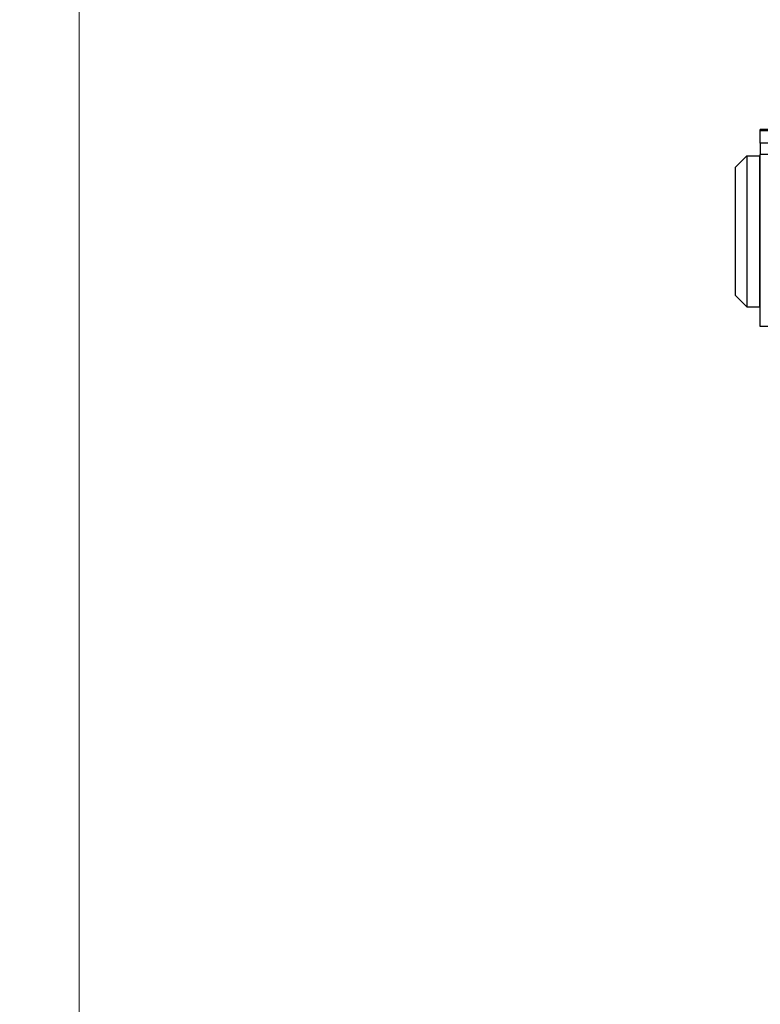
# Model space of a CAD drawing. Units: millimetres. Extents: x 222 to 2986, y 28 to 3891.
# Drawn here: x 587 to 685, y 1435 to 1565 of the extents above; entities that cross this region are included whole.
import ezdxf

# ---------------------------------------------------------------- set-up
doc = ezdxf.new("R2010")
doc.units = ezdxf.units.MM
doc.header["$LTSCALE"] = 14.285714
doc.layers.add('Dimensions(Hillmar_metric)', color=7, linetype='Continuous', lineweight=13)
doc.layers.add('Visible Edges(Hillmar_metric)', color=7, linetype='Continuous', lineweight=25)
doc.layers.add('Visible Tangent Edges(Hillmar_Metric)', color=7, linetype='Continuous', lineweight=25, true_color=0xc0c0c0)
doc.styles.add('Hillmar_metric_Dimensions', font='arial.ttf')
doc.dimstyles.new('DEFAULT-ISO-Method 1b-Hillmar_metric', dxfattribs={"dimscale": 14.285714, "dimtxt": 2, "dimasz": 2.5, "dimexe": 1, "dimexo": 1, "dimgap": 0.25, "dimtad": 1, "dimtih": 1, "dimtoh": 1, "dimrnd": 1e-08, "dimdsep": 46, "dimtxsty": 'Hillmar_metric_Dimensions', "dimcen": 0.09, "dimdle": 8, "dimclrd": 7, "dimclre": 7, "dimclrt": 7, "dimazin": 2, "dimtfac": 0.75, "dimtmove": 0, "dimatfit": 3, "dimfxl": 1, "dimtolj": 1, "dimlwd": 9, "dimlwe": 9, "dimarcsym": 0})

# ---------------------------------------------------------------- blocks, each defined once
blk = doc.blocks.new('*D24')
at = {"layer": 'Defpoints', "color": 0, "linetype": 'Continuous', "transparency": 16777216}
for p in [(994.52, 2124.47), (334.52, 1964.66), (994.52, 1440.14)]:
    blk.add_point(p, dxfattribs=at)
at = {"layer": 'Dimensions(Hillmar_metric)', "color": 7, "linetype": 'Continuous', "lineweight": 9, "transparency": 16777216}
for p, q in [((334.52, 1978.95), (334.52, 2138.75)), ((994.52, 1454.43), (994.52, 2138.75)), ((370.24, 2124.47), (958.81, 2124.47))]:
    blk.add_line(p, q, dxfattribs=at)
at = {"layer": 'Dimensions(Hillmar_metric)', "color": 7, "linetype": 'Continuous', "transparency": 16777216}
for points in [[(370.24, 2130.42), (370.24, 2118.52), (334.52, 2124.47)], [(958.81, 2130.42), (958.81, 2118.52), (994.52, 2124.47)]]:
    blk.add_solid(points, dxfattribs=at)
at = {"layer": 'Dimensions(Hillmar_metric)', "color": 7, "linetype": 'Continuous', "lineweight": 13, "transparency": 16777216, "insert": (662.59, 2146.77), "char_height": 28.5714, "attachment_point": 5, "style": 'Hillmar_metric_Dimensions'}
blk.add_mtext('\\A1;660 (MANUAL RELEASE)', dxfattribs=at)
blk = doc.blocks.new('*D30')
at = {"layer": 'Defpoints', "color": 0, "linetype": 'Continuous', "transparency": 16777216}
for p in [(594.43, 1734.53), (994.52, 1440.14), (594.43, 1301.74)]:
    blk.add_point(p, dxfattribs=at)
at = {"layer": 'Dimensions(Hillmar_metric)', "color": 7, "linetype": 'Continuous', "lineweight": 9, "transparency": 16777216}
for p, q in [((594.43, 1720.25), (594.43, 1287.45)), ((994.52, 1425.86), (994.52, 1287.45)), ((958.81, 1301.74), (630.15, 1301.74))]:
    blk.add_line(p, q, dxfattribs=at)
at = {"layer": 'Dimensions(Hillmar_metric)', "color": 7, "linetype": 'Continuous', "transparency": 16777216}
for points in [[(630.15, 1307.69), (630.15, 1295.79), (594.43, 1301.74)], [(958.81, 1307.69), (958.81, 1295.79), (994.52, 1301.74)]]:
    blk.add_solid(points, dxfattribs=at)
at = {"layer": 'Dimensions(Hillmar_metric)', "color": 7, "linetype": 'Continuous', "lineweight": 13, "transparency": 16777216, "insert": (794.48, 1319.9), "char_height": 28.571, "attachment_point": 5, "style": 'Hillmar_metric_Dimensions'}
blk.add_mtext('\\A1;400', dxfattribs=at)

msp = doc.modelspace()

# ---------------------------------------------------------------- linework, layer by layer
at = {"layer": 'Visible Edges(Hillmar_metric)'}
for p, q in [((685.7428, 1550.6281), (684.5428, 1550.6281)), ((684.5428, 1550.4315), (684.5428, 1550.6281)), ((684.5428, 1548.786), (684.5428, 1550.4315)), ((684.5428, 1548.786), (684.5428, 1547.3009)), ((681.2428, 1545.6412), (682.7428, 1547.1412)), ((682.7428, 1547.1412), (682.7428, 1527.1412)), ((682.7428, 1547.1412), (684.4428, 1547.1412)), ((684.4428, 1547.1412), (684.4428, 1527.1412)), ((684.5428, 1524.5412), (684.5428, 1547.3009)), ((684.4428, 1546.6412), (684.5428, 1546.6412)), ((681.2428, 1528.6412), (681.2428, 1545.6412)), ((681.2428, 1528.6412), (682.7428, 1527.1412)), ((684.4428, 1527.6412), (684.5428, 1527.6412)), ((682.7428, 1527.1412), (684.4428, 1527.1412)), ((685.7428, 1524.5412), (684.5428, 1524.5412))]:
    msp.add_line(p, q, dxfattribs=at)
at = {"layer": 'Visible Tangent Edges(Hillmar_Metric)'}
for p, q in [((685.7428, 1550.4315), (684.5428, 1550.4315)), ((685.7428, 1548.786), (684.5428, 1548.786)), ((685.7428, 1547.3009), (684.5428, 1547.3009))]:
    msp.add_line(p, q, dxfattribs=at)

# ---------------------------------------------------------------- dimensions: what is measured, and where the dimension line sits
at = {"layer": 'Dimensions(Hillmar_metric)', "color": 7, "linetype": 'Continuous', "lineweight": 13}
dim = msp.add_linear_dim(base=(994.5238, 2124.4688), p1=(334.5238, 1964.6605), p2=(994.5238, 1440.1412), angle=180, text='<> (MANUAL RELEASE)', dimstyle='DEFAULT-ISO-Method 1b-Hillmar_metric', override={"dimgap": 0.25, "dimtih": 0, "dimtoh": 0, "dimdec": 2, "dimtol": 0, "dimlim": 0, "dimtp": 0, "dimtm": 0, "dimtdec": 2, "dimtofl": 0, "dimatfit": 1}, dxfattribs=at)
dim.commit()
dim.dimension.update_dxf_attribs({"geometry": '*D24', "text_midpoint": (662.589, 2124.4688), "dimtype": 160})
dim = msp.add_linear_dim(base=(594.4346, 1301.7374), p1=(994.5238, 1440.1412), p2=(594.4346, 1734.5337), dimstyle='DEFAULT-ISO-Method 1b-Hillmar_metric', override={"dimgap": 0.25, "dimtih": 0, "dimtoh": 0, "dimdec": 0, "dimtol": 0, "dimlim": 0, "dimtp": 0, "dimtm": 0, "dimtdec": 2, "dimtofl": 0, "dimatfit": 1}, dxfattribs=at)
dim.commit()
dim.dimension.update_dxf_attribs({"geometry": '*D30', "text_midpoint": (794.4792, 1301.7374), "dimtype": 160})

doc.saveas('drawing.dxf')
